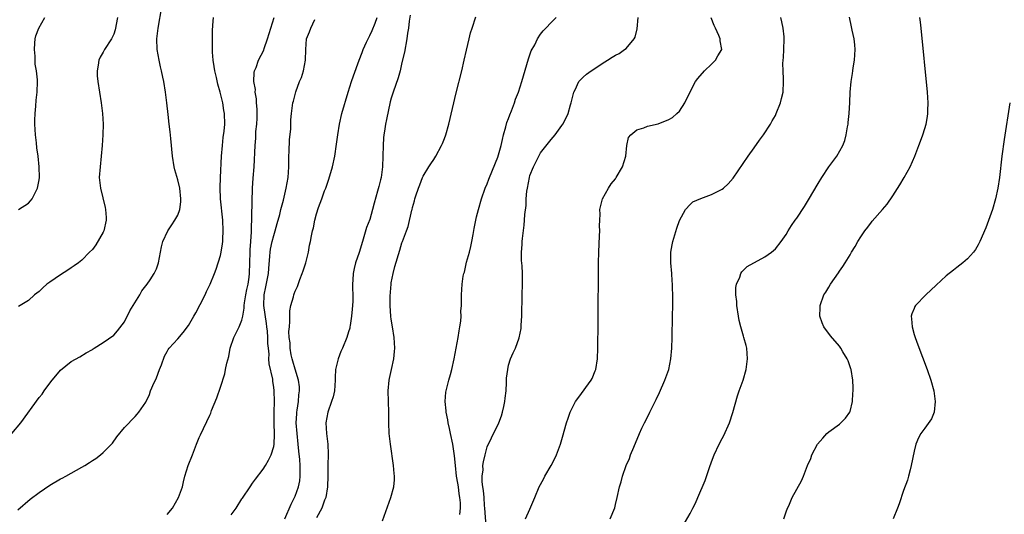
# Model space of a CAD drawing. Units: inches. Extents: x 2505000 to 2508000, y 1497000 to 1500000.
# Drawn here: x 2506365 to 2506550, y 1499172 to 1499265 of the extents above; entities that cross this region are included whole.
import ezdxf

# ---------------------------------------------------------------- set-up
doc = ezdxf.new("R2010")
doc.units = ezdxf.units.IN
doc.header["$MEASUREMENT"] = 0
doc.layers.add('LD25051497_10ft', color=91, linetype='Continuous')

msp = doc.modelspace()

# ---------------------------------------------------------------- linework, layer by layer
at = {"layer": 'LD25051497_10ft'}
for points, elevation in [([(2506363.9, 1499187), (2506365.58, 1499189), (2506369, 1499193.75), (2506369.58, 1499194.42), (2506369.97, 1499195), (2506371, 1499196.44), (2506371.45, 1499197), (2506372.16, 1499197.84), (2506373, 1499198.92), (2506375, 1499200.49), (2506376.63, 1499201.37), (2506377.85, 1499202.15), (2506379, 1499202.78), (2506379.12, 1499202.88), (2506379.35, 1499203), (2506381, 1499204.07), (2506383, 1499205.45), (2506383.7, 1499206.3), (2506385, 1499207.93), (2506386.01, 1499209.99), (2506386.62, 1499211), (2506387.85, 1499213), (2506388.24, 1499213.76), (2506389.25, 1499215), (2506389.81, 1499215.81), (2506390.59, 1499217), (2506390.7, 1499217.3), (2506391, 1499217.9), (2506391.41, 1499219), (2506391.96, 1499222.04), (2506392.17, 1499223), (2506393.12, 1499225), (2506393.86, 1499226.14), (2506394.46, 1499227), (2506395, 1499227.97), (2506395.39, 1499229), (2506395.56, 1499230.44), (2506395.57, 1499231), (2506395.35, 1499233), (2506395, 1499234.6), (2506394.47, 1499236.47), (2506394.34, 1499237), (2506394, 1499239), (2506393.67, 1499242.33), (2506393.58, 1499243.58), (2506393.39, 1499245), (2506393.17, 1499246.83), (2506392.95, 1499249), (2506392.7, 1499251), (2506392.35, 1499253), (2506392.2, 1499253.8), (2506391.94, 1499255), (2506391.75, 1499255.75), (2506391.49, 1499257), (2506391.14, 1499259), (2506391.09, 1499261), (2506391.31, 1499263), (2506391.99, 1499267)], 7520), ([(2506365, 1499172.74), (2506367.32, 1499174.68), (2506369, 1499175.99), (2506371, 1499177.33), (2506373, 1499178.5), (2506373.35, 1499178.65), (2506374.04, 1499179), (2506375, 1499179.57), (2506377, 1499180.68), (2506377.55, 1499181), (2506378.43, 1499181.57), (2506379, 1499181.96), (2506379.64, 1499182.36), (2506380.51, 1499183), (2506381, 1499183.44), (2506382.57, 1499185), (2506382.76, 1499185.24), (2506383.59, 1499186.41), (2506385, 1499188.15), (2506387, 1499190.18), (2506387.37, 1499190.63), (2506387.71, 1499191), (2506389, 1499192.89), (2506389.67, 1499194.33), (2506389.91, 1499195), (2506390.59, 1499196.59), (2506390.8, 1499197), (2506391, 1499197.47), (2506391.55, 1499199), (2506391.92, 1499199.92), (2506392.49, 1499201.51), (2506393, 1499202.39), (2506393.21, 1499202.79), (2506393.38, 1499203), (2506395, 1499204.75), (2506396.02, 1499205.98), (2506397, 1499207.27), (2506398.01, 1499209), (2506398.35, 1499209.65), (2506399.2, 1499211.2), (2506400.14, 1499213), (2506400.37, 1499213.63), (2506401.06, 1499215), (2506401.89, 1499217), (2506402.17, 1499217.83), (2506403, 1499220.42), (2506403.11, 1499221), (2506403.39, 1499222.61), (2506403.43, 1499223), (2506403.43, 1499223.43), (2506403.52, 1499225), (2506403.42, 1499227), (2506403.02, 1499231), (2506402.92, 1499233.08), (2506402.97, 1499235), (2506403.21, 1499239), (2506403.36, 1499241), (2506403.5, 1499242.5), (2506403.69, 1499243.69), (2506403.78, 1499245), (2506403.75, 1499247), (2506403.61, 1499247.61), (2506403.43, 1499249), (2506402.96, 1499251), (2506402.5, 1499252.5), (2506402.23, 1499253.77), (2506401.94, 1499255), (2506401.83, 1499255.83), (2506401.63, 1499257), (2506401.49, 1499258.51), (2506401.48, 1499259), (2506401.52, 1499259.52), (2506401.47, 1499261), (2506401.5, 1499262.5), (2506401.59, 1499263.6), (2506401.69, 1499265)], 7510), ([(2506365.14, 1499229), (2506367, 1499230.22), (2506367.38, 1499230.62), (2506367.68, 1499231), (2506368.7, 1499233), (2506369, 1499234.56), (2506369.06, 1499235), (2506369.03, 1499237), (2506368.8, 1499239), (2506368.57, 1499240.58), (2506368.5, 1499241.5), (2506368.33, 1499243), (2506368.22, 1499245), (2506368.22, 1499245.78), (2506368.25, 1499247), (2506368.38, 1499248.38), (2506368.47, 1499249.53), (2506368.63, 1499251), (2506368.69, 1499253), (2506368.69, 1499253.31), (2506368.52, 1499255), (2506368.28, 1499256.28), (2506368.25, 1499257.75), (2506368.12, 1499259), (2506368.22, 1499260.22), (2506368.28, 1499261), (2506368.42, 1499261.58), (2506368.95, 1499263), (2506370.1, 1499265)], 7540), ([(2506383.67, 1499265), (2506383.28, 1499262.72), (2506383, 1499261.89), (2506382.58, 1499261), (2506381.27, 1499259), (2506381, 1499258.52), (2506380.42, 1499257.58), (2506380.19, 1499257), (2506380.1, 1499256.1), (2506379.88, 1499255), (2506379.91, 1499254.09), (2506380.01, 1499253), (2506380.31, 1499251), (2506380.65, 1499249), (2506380.91, 1499247), (2506380.99, 1499245.01), (2506380.92, 1499243), (2506380.82, 1499241), (2506380.66, 1499239), (2506380.42, 1499237), (2506380.28, 1499235), (2506380.5, 1499233), (2506381.38, 1499229.38), (2506381.42, 1499229), (2506381.55, 1499227.54), (2506381.54, 1499227), (2506381.11, 1499225), (2506381, 1499224.75), (2506379.62, 1499222.38), (2506379, 1499221.52), (2506378.47, 1499221), (2506377, 1499219.49), (2506376.37, 1499219), (2506375.57, 1499218.43), (2506375, 1499218.06), (2506374.38, 1499217.62), (2506373, 1499216.78), (2506371, 1499215.4), (2506370.48, 1499215), (2506369.69, 1499214.31), (2506369, 1499213.67), (2506368.15, 1499213), (2506367, 1499211.96), (2506365.14, 1499210.86)], 7530), ([(2506393, 1499171.86), (2506393.98, 1499173), (2506395.14, 1499175), (2506395.86, 1499177), (2506396.05, 1499177.95), (2506396.33, 1499179), (2506396.92, 1499181), (2506397.74, 1499183), (2506398.52, 1499185), (2506398.64, 1499185.36), (2506399, 1499186.24), (2506399.23, 1499186.77), (2506401, 1499190.48), (2506401.16, 1499190.84), (2506401.34, 1499191.34), (2506402.29, 1499193.71), (2506403, 1499195.72), (2506403.78, 1499198.22), (2506403.96, 1499199), (2506404.2, 1499200.2), (2506404.54, 1499201.46), (2506404.8, 1499203), (2506405.49, 1499205), (2506405.91, 1499205.91), (2506406.5, 1499207), (2506407, 1499208.26), (2506407.18, 1499209), (2506407.45, 1499210.55), (2506407.43, 1499211), (2506407.49, 1499211.49), (2506407.74, 1499213), (2506407.95, 1499214.05), (2506408.17, 1499215), (2506408.36, 1499216.36), (2506408.44, 1499217), (2506408.47, 1499219), (2506408.53, 1499221), (2506408.56, 1499221.44), (2506408.69, 1499223), (2506408.81, 1499224.81), (2506408.8, 1499225.19), (2506409, 1499233), (2506409.12, 1499234.88), (2506409.29, 1499237), (2506409.48, 1499241), (2506409.63, 1499242.37), (2506409.65, 1499243.65), (2506409.79, 1499245), (2506409.84, 1499246.16), (2506409.86, 1499247.86), (2506409.76, 1499249), (2506409.76, 1499249.76), (2506409.5, 1499251), (2506409.54, 1499251.54), (2506409.25, 1499253), (2506409.29, 1499254.71), (2506409.38, 1499255), (2506409.67, 1499255.67), (2506410.13, 1499257), (2506411.1, 1499258.9), (2506411.18, 1499259.18), (2506411.83, 1499261), (2506413.05, 1499265)], 7500), ([(2506405, 1499171.75), (2506405.95, 1499173), (2506407, 1499174.75), (2506407.11, 1499174.89), (2506408.56, 1499177), (2506409, 1499177.72), (2506409.53, 1499178.47), (2506411, 1499180.34), (2506411.43, 1499181), (2506412, 1499182), (2506412.51, 1499183), (2506413, 1499184.59), (2506413.06, 1499185), (2506413.14, 1499186.86), (2506413.08, 1499189), (2506413.04, 1499191), (2506413.09, 1499193), (2506413.08, 1499195), (2506413, 1499195.68), (2506412.8, 1499196.8), (2506412.78, 1499197.22), (2506412.09, 1499200.09), (2506412.08, 1499201), (2506412.09, 1499201.91), (2506411.97, 1499203), (2506411.89, 1499203.89), (2506411.88, 1499205), (2506411.79, 1499206.21), (2506411.71, 1499207), (2506411.63, 1499207.63), (2506411.11, 1499211), (2506411.17, 1499213), (2506411.51, 1499214.49), (2506411.99, 1499217), (2506412.03, 1499217.97), (2506412.27, 1499220.27), (2506412.31, 1499221), (2506412.4, 1499221.6), (2506412.71, 1499223), (2506413, 1499224.15), (2506413.26, 1499225), (2506413.6, 1499226.4), (2506414.09, 1499228.09), (2506414.3, 1499229), (2506414.78, 1499230.78), (2506415.31, 1499233), (2506415.66, 1499235), (2506415.81, 1499237), (2506415.83, 1499239), (2506415.88, 1499239.88), (2506415.91, 1499242.09), (2506416.17, 1499244.17), (2506416.2, 1499245.8), (2506416.33, 1499247), (2506416.58, 1499249), (2506416.68, 1499249.32), (2506417.1, 1499251.1), (2506417.83, 1499253), (2506418.21, 1499253.79), (2506418.53, 1499255), (2506418.94, 1499257), (2506419.01, 1499258.99), (2506419.14, 1499261), (2506419.68, 1499262.32), (2506419.92, 1499263), (2506420.67, 1499264.67)], 7490), ([(2506415.07, 1499171), (2506416.23, 1499173.77), (2506416.89, 1499175), (2506417, 1499175.26), (2506417.63, 1499177), (2506417.87, 1499178.13), (2506417.95, 1499179), (2506417.9, 1499179.9), (2506417.95, 1499181), (2506417.88, 1499182.12), (2506417.69, 1499183.69), (2506417.56, 1499185), (2506417.35, 1499187), (2506417.21, 1499189), (2506417.28, 1499190.72), (2506417.31, 1499191), (2506417.39, 1499191.39), (2506417.61, 1499193), (2506417.7, 1499194.3), (2506417.81, 1499195), (2506417.79, 1499195.79), (2506417.64, 1499197), (2506417, 1499199.09), (2506416.57, 1499200.57), (2506416.42, 1499201), (2506416.23, 1499201.77), (2506416.03, 1499203), (2506416.03, 1499204.03), (2506415.89, 1499205), (2506415.83, 1499206.17), (2506415.9, 1499207), (2506416.01, 1499208.01), (2506415.99, 1499209), (2506416, 1499210), (2506416.2, 1499211), (2506416.67, 1499212.67), (2506416.74, 1499213), (2506416.82, 1499213.18), (2506417, 1499213.71), (2506417.42, 1499214.58), (2506417.87, 1499215.87), (2506418.32, 1499217), (2506418.5, 1499217.5), (2506418.98, 1499219), (2506419.47, 1499221), (2506419.69, 1499222.31), (2506419.86, 1499223), (2506420.06, 1499224.06), (2506420.22, 1499225), (2506420.4, 1499225.6), (2506420.66, 1499227), (2506421, 1499228.18), (2506421.38, 1499229.38), (2506422.01, 1499231), (2506422.52, 1499232.52), (2506422.71, 1499233), (2506423.28, 1499234.72), (2506423.97, 1499237), (2506424.44, 1499239), (2506424.76, 1499241.24), (2506424.96, 1499243), (2506425.28, 1499245), (2506425.75, 1499247), (2506426.91, 1499251), (2506427.53, 1499253), (2506427.9, 1499254.1), (2506429, 1499257.04), (2506429.52, 1499258.48), (2506429.73, 1499259), (2506430.39, 1499260.39), (2506430.66, 1499261), (2506431, 1499261.62), (2506431.43, 1499262.57), (2506431.97, 1499263.97), (2506432.39, 1499265)], 7480), ([(2506438.52, 1499265.48), (2506438.35, 1499264.35), (2506438.21, 1499263), (2506438.07, 1499262.07), (2506437.94, 1499261), (2506437.48, 1499258.52), (2506437, 1499256.59), (2506436.66, 1499255), (2506436.32, 1499253.68), (2506435.35, 1499251), (2506435, 1499249.91), (2506434.81, 1499249.19), (2506434.1, 1499245.9), (2506433.93, 1499245), (2506433.73, 1499243.73), (2506433.59, 1499243), (2506433.53, 1499242.47), (2506433.46, 1499241), (2506433.44, 1499239), (2506433.35, 1499237), (2506433.09, 1499235), (2506433, 1499234.57), (2506432.66, 1499233.34), (2506432.44, 1499232.44), (2506431.78, 1499230.22), (2506431.5, 1499229), (2506431, 1499227.17), (2506430.38, 1499225.62), (2506429.88, 1499223.88), (2506429.6, 1499223), (2506429, 1499220.93), (2506428.31, 1499219), (2506428.04, 1499217.96), (2506427.86, 1499217), (2506427.82, 1499215.82), (2506427.75, 1499215), (2506427.73, 1499214.27), (2506427.78, 1499213), (2506427.77, 1499211.77), (2506427.69, 1499210.31), (2506427.56, 1499209), (2506427.28, 1499207.28), (2506427.25, 1499207), (2506427.21, 1499206.79), (2506427, 1499206.06), (2506426.66, 1499205), (2506425.84, 1499203), (2506425.58, 1499202.42), (2506425.03, 1499201), (2506424.56, 1499199), (2506424.47, 1499197.53), (2506424.47, 1499197), (2506424.35, 1499195), (2506424.11, 1499193.89), (2506423.82, 1499193), (2506423.09, 1499191), (2506422.76, 1499189), (2506422.89, 1499187), (2506423.11, 1499185), (2506423.17, 1499183.17), (2506423.11, 1499181), (2506423.11, 1499179.11), (2506423.04, 1499177), (2506422.74, 1499175), (2506422.5, 1499174.5), (2506421.98, 1499173), (2506421, 1499171.2)], 7470), ([(2506433.33, 1499170.67), (2506434.93, 1499175), (2506435.51, 1499177), (2506435.64, 1499178.36), (2506435.64, 1499179), (2506435.55, 1499179.55), (2506435.45, 1499181), (2506434.83, 1499185), (2506434.61, 1499187), (2506434.53, 1499189), (2506434.53, 1499191), (2506434.44, 1499195), (2506434.6, 1499197), (2506434.68, 1499197.32), (2506435.05, 1499199.05), (2506435.48, 1499201), (2506435.63, 1499202.37), (2506435.66, 1499203), (2506435.55, 1499205), (2506435.24, 1499207), (2506435, 1499208.43), (2506434.93, 1499208.93), (2506434.78, 1499211), (2506434.78, 1499212.78), (2506434.96, 1499215), (2506435, 1499215.3), (2506435.33, 1499217), (2506435.68, 1499218.32), (2506436.62, 1499221.38), (2506437, 1499222.77), (2506437.1, 1499223), (2506437.84, 1499225), (2506438.2, 1499225.8), (2506438.87, 1499228.87), (2506438.92, 1499229), (2506439, 1499229.38), (2506439.38, 1499230.62), (2506439.44, 1499231), (2506439.61, 1499231.61), (2506440.08, 1499233), (2506440.35, 1499233.65), (2506440.87, 1499235), (2506441, 1499235.26), (2506442.03, 1499237), (2506442.4, 1499237.6), (2506443, 1499238.4), (2506443.37, 1499239), (2506444.44, 1499241), (2506444.61, 1499241.39), (2506445, 1499242.36), (2506445.23, 1499243), (2506445.79, 1499245), (2506447.14, 1499250.86), (2506448.21, 1499255), (2506448.67, 1499257), (2506449.08, 1499258.92), (2506449.59, 1499261), (2506449.88, 1499262.12), (2506450.14, 1499263), (2506450.86, 1499265.14)], 7460), ([(2506447.86, 1499171.86), (2506447.95, 1499173), (2506447.96, 1499174.04), (2506447.86, 1499175), (2506447.7, 1499175.7), (2506447.58, 1499177), (2506447.32, 1499178.68), (2506447.25, 1499179), (2506447.03, 1499181), (2506446.85, 1499182.85), (2506446.6, 1499184.6), (2506446.53, 1499185), (2506446.11, 1499187), (2506445.93, 1499187.93), (2506445.67, 1499189), (2506445.61, 1499189.61), (2506445.29, 1499191), (2506445.3, 1499191.3), (2506445.12, 1499193), (2506445.24, 1499194.76), (2506445.28, 1499195), (2506445.79, 1499197), (2506446.08, 1499198.08), (2506446.37, 1499199), (2506446.81, 1499201), (2506447.53, 1499205), (2506447.71, 1499206.29), (2506447.88, 1499207), (2506448.06, 1499208.06), (2506448.1, 1499209), (2506448.06, 1499209.94), (2506448.15, 1499211), (2506448.18, 1499212.18), (2506448.15, 1499213), (2506448.27, 1499215), (2506448.49, 1499216.49), (2506448.6, 1499217), (2506448.71, 1499217.29), (2506449.12, 1499219.12), (2506449.64, 1499221), (2506449.9, 1499222.1), (2506450.1, 1499223), (2506450.36, 1499224.36), (2506450.54, 1499225.46), (2506451, 1499227.63), (2506451.33, 1499229), (2506451.9, 1499231), (2506452.62, 1499233), (2506453, 1499233.8), (2506453.32, 1499234.68), (2506453.42, 1499235), (2506455, 1499238.86), (2506455.58, 1499241), (2506455.84, 1499242.16), (2506456.05, 1499243), (2506456.5, 1499244.5), (2506456.69, 1499245.31), (2506457, 1499246.11), (2506457.21, 1499246.79), (2506457.54, 1499247.54), (2506458.07, 1499249), (2506458.3, 1499249.7), (2506458.85, 1499251), (2506459.5, 1499253), (2506460.71, 1499257.29), (2506461, 1499258.04), (2506461.25, 1499258.75), (2506461.88, 1499259.88), (2506462.42, 1499261), (2506463, 1499261.92), (2506463.47, 1499262.53), (2506464, 1499263), (2506465, 1499264.08), (2506465.93, 1499265)], 7450), ([(2506452.85, 1499168.85), (2506452.56, 1499173), (2506452.49, 1499173.51), (2506452.39, 1499175), (2506452.32, 1499176.32), (2506452.19, 1499177), (2506452.04, 1499177.96), (2506452.06, 1499179), (2506452.2, 1499180.2), (2506452.18, 1499181), (2506452.28, 1499181.72), (2506452.58, 1499183), (2506453, 1499184.54), (2506453.78, 1499186.22), (2506455.15, 1499189), (2506455.66, 1499190.34), (2506455.85, 1499191), (2506456.11, 1499192.11), (2506456.29, 1499193), (2506456.33, 1499193.67), (2506456.51, 1499195), (2506456.61, 1499196.61), (2506456.63, 1499197.37), (2506456.82, 1499199), (2506457, 1499199.81), (2506457.37, 1499201), (2506457.86, 1499202.13), (2506458.27, 1499203), (2506459, 1499204.95), (2506459.32, 1499206.68), (2506459.35, 1499207), (2506459.36, 1499207.36), (2506459.46, 1499209), (2506459.53, 1499213), (2506459.6, 1499215), (2506459.58, 1499215.58), (2506459.61, 1499217), (2506459.55, 1499218.45), (2506459.43, 1499219.43), (2506459.42, 1499221), (2506459.56, 1499222.44), (2506459.55, 1499223), (2506459.6, 1499223.6), (2506459.9, 1499226.1), (2506459.99, 1499227), (2506460.06, 1499228.06), (2506460.26, 1499229.74), (2506460.31, 1499231), (2506460.44, 1499232.44), (2506460.51, 1499233), (2506460.88, 1499235), (2506461, 1499235.42), (2506461.63, 1499237), (2506462.64, 1499239), (2506463, 1499239.62), (2506464.47, 1499241.53), (2506465, 1499242.13), (2506465.71, 1499243), (2506467, 1499244.75), (2506467.17, 1499245), (2506467.78, 1499246.22), (2506468.14, 1499247), (2506468.62, 1499248.62), (2506468.75, 1499249), (2506469.22, 1499251), (2506469.46, 1499251.46), (2506470.17, 1499253), (2506471, 1499253.82), (2506471.61, 1499254.39), (2506472.45, 1499255), (2506475, 1499256.71), (2506475.51, 1499257), (2506476.43, 1499257.57), (2506477, 1499257.96), (2506477.72, 1499258.28), (2506478.74, 1499259), (2506479, 1499259.22), (2506480.54, 1499261), (2506480.69, 1499261.31), (2506481.1, 1499262.89), (2506481.25, 1499265)], 7440), ([(2506460.13, 1499171), (2506461, 1499172.85), (2506461.88, 1499175), (2506462.75, 1499177), (2506463.54, 1499178.46), (2506463.81, 1499179), (2506464.98, 1499181.02), (2506465.68, 1499182.32), (2506465.97, 1499183), (2506466.72, 1499185), (2506467.22, 1499186.78), (2506467.43, 1499187.43), (2506467.86, 1499189), (2506468.13, 1499189.87), (2506468.56, 1499191), (2506469, 1499191.92), (2506469.55, 1499193), (2506470.14, 1499193.86), (2506472.46, 1499197), (2506472.64, 1499197.36), (2506473.24, 1499198.76), (2506473.33, 1499199), (2506473.64, 1499201), (2506473.72, 1499203), (2506473.78, 1499207.78), (2506473.84, 1499219), (2506473.88, 1499221), (2506474.06, 1499224.06), (2506474.1, 1499225), (2506474.05, 1499225.95), (2506474.09, 1499227), (2506474.15, 1499228.15), (2506474.12, 1499229), (2506474.25, 1499229.75), (2506474.61, 1499231), (2506475.69, 1499233), (2506476.2, 1499233.8), (2506477, 1499234.78), (2506477.15, 1499235), (2506478.37, 1499237), (2506478.98, 1499239), (2506479.17, 1499241), (2506479.49, 1499242.51), (2506479.89, 1499243), (2506481, 1499243.96), (2506482.31, 1499244.31), (2506483, 1499244.62), (2506485, 1499245.06), (2506487, 1499245.88), (2506487.72, 1499246.28), (2506488.54, 1499247), (2506489, 1499247.48), (2506490.02, 1499249), (2506490.94, 1499250.94), (2506492.02, 1499253), (2506492.43, 1499253.57), (2506493.7, 1499255), (2506495, 1499256.24), (2506495.75, 1499257), (2506496.19, 1499257.81), (2506496.94, 1499259), (2506496.66, 1499260.66), (2506496.64, 1499261), (2506496.39, 1499261.61), (2506495.74, 1499263), (2506495.51, 1499263.51), (2506494.95, 1499264.95)], 7430), ([(2506476.06, 1499171), (2506476.89, 1499173.11), (2506477, 1499173.68), (2506477.32, 1499175), (2506477.76, 1499177), (2506478.06, 1499177.94), (2506478.33, 1499179), (2506479.04, 1499181), (2506479.64, 1499182.36), (2506479.85, 1499183), (2506480.44, 1499184.44), (2506481.54, 1499187), (2506481.99, 1499187.99), (2506482.45, 1499189), (2506483.32, 1499190.68), (2506483.45, 1499191), (2506483.87, 1499191.88), (2506484.63, 1499193.37), (2506485.27, 1499194.73), (2506486.29, 1499197), (2506487.01, 1499199), (2506487.43, 1499201), (2506487.59, 1499203), (2506487.65, 1499205), (2506487.74, 1499209), (2506487.76, 1499211), (2506487.75, 1499211.75), (2506487.76, 1499213), (2506487.73, 1499214.27), (2506487.69, 1499215), (2506487.63, 1499215.63), (2506487.56, 1499217), (2506487.42, 1499219), (2506487.42, 1499221), (2506487.63, 1499222.37), (2506487.75, 1499223), (2506488.5, 1499225.5), (2506489.04, 1499226.96), (2506490.15, 1499229), (2506491, 1499229.98), (2506491.55, 1499230.45), (2506493, 1499231.09), (2506495, 1499231.82), (2506497, 1499232.82), (2506497.24, 1499233), (2506498.17, 1499233.83), (2506499.1, 1499234.9), (2506501.89, 1499239), (2506503, 1499240.59), (2506504.01, 1499241.99), (2506504.78, 1499243), (2506506.07, 1499245), (2506506.38, 1499245.62), (2506507, 1499246.65), (2506507.17, 1499247), (2506507.97, 1499249), (2506508.15, 1499249.85), (2506508.45, 1499251), (2506508.54, 1499253), (2506508.54, 1499253.46), (2506508.44, 1499255), (2506508.41, 1499256.41), (2506508.44, 1499257), (2506508.5, 1499257.5), (2506508.57, 1499259), (2506508.64, 1499261), (2506508.61, 1499261.39), (2506508.46, 1499263), (2506508.19, 1499264.19), (2506508.03, 1499265)], 7420), ([(2506489.28, 1499169), (2506491, 1499172.02), (2506491.53, 1499173), (2506492.01, 1499173.99), (2506492.46, 1499175), (2506493.82, 1499178.18), (2506494.62, 1499180.62), (2506495, 1499181.72), (2506495.53, 1499183), (2506496.47, 1499185), (2506497, 1499186.08), (2506497.33, 1499186.67), (2506498.38, 1499189), (2506499.04, 1499190.96), (2506499.92, 1499194.08), (2506500.21, 1499195), (2506500.95, 1499197.05), (2506501.52, 1499199), (2506501.78, 1499201), (2506501.63, 1499203), (2506501.49, 1499203.49), (2506501.1, 1499205), (2506501, 1499205.28), (2506500.51, 1499207), (2506500.2, 1499208.2), (2506500.06, 1499209), (2506499.75, 1499211), (2506499.74, 1499211.74), (2506499.61, 1499213), (2506499.6, 1499214.4), (2506499.73, 1499215), (2506500.32, 1499216.32), (2506500.49, 1499217), (2506500.68, 1499217.32), (2506501.7, 1499218.3), (2506505, 1499220.17), (2506506.25, 1499221), (2506507, 1499221.67), (2506508.08, 1499223), (2506509, 1499224.35), (2506509.36, 1499225), (2506510.01, 1499225.99), (2506510.72, 1499227), (2506511, 1499227.37), (2506512.44, 1499229.56), (2506513.2, 1499230.8), (2506515, 1499233.89), (2506515.69, 1499235), (2506517, 1499237), (2506518.53, 1499239), (2506519.66, 1499241), (2506520.03, 1499241.97), (2506520.29, 1499243), (2506520.51, 1499244.51), (2506520.62, 1499245), (2506520.66, 1499245.34), (2506520.81, 1499247), (2506520.93, 1499249.07), (2506521.02, 1499251.02), (2506521.21, 1499253), (2506521.47, 1499254.53), (2506521.51, 1499255), (2506521.57, 1499255.57), (2506521.81, 1499257), (2506521.94, 1499259), (2506521.87, 1499259.87), (2506521.73, 1499261), (2506521.38, 1499262.62), (2506521.28, 1499263.28), (2506520.9, 1499265.1)], 7410), ([(2506508.59, 1499171), (2506509, 1499172.33), (2506509.26, 1499173), (2506509.49, 1499173.49), (2506510.12, 1499175), (2506511.86, 1499178.14), (2506512.24, 1499179), (2506513.04, 1499181), (2506513.64, 1499182.36), (2506513.83, 1499183), (2506514.91, 1499185), (2506515.87, 1499186.13), (2506516.64, 1499187), (2506517, 1499187.31), (2506519, 1499188.74), (2506519.27, 1499189), (2506520.12, 1499189.88), (2506520.95, 1499191), (2506521, 1499191.16), (2506521.45, 1499193), (2506521.49, 1499194.51), (2506521.55, 1499195), (2506521.57, 1499195.57), (2506521.5, 1499197), (2506521.2, 1499199), (2506521.15, 1499199.15), (2506520.64, 1499200.64), (2506520.46, 1499201), (2506519.66, 1499202.34), (2506519.29, 1499203), (2506519, 1499203.4), (2506517.34, 1499205.34), (2506516.08, 1499207), (2506515.74, 1499207.74), (2506515.31, 1499209), (2506515.37, 1499210.63), (2506515.36, 1499211), (2506516.1, 1499213), (2506516.47, 1499213.53), (2506517, 1499214.47), (2506517.33, 1499215), (2506518.84, 1499217.16), (2506519, 1499217.44), (2506519.64, 1499218.36), (2506520.06, 1499219), (2506521, 1499220.49), (2506521.29, 1499221), (2506521.93, 1499222.07), (2506522.44, 1499223), (2506523, 1499223.9), (2506523.73, 1499225), (2506524.29, 1499225.71), (2506525, 1499226.67), (2506525.16, 1499226.84), (2506527.08, 1499229), (2506527.97, 1499230.03), (2506529, 1499231.59), (2506530.34, 1499233.66), (2506531.14, 1499235), (2506532.27, 1499237), (2506533.11, 1499239), (2506533.86, 1499241), (2506534.18, 1499241.82), (2506534.6, 1499243), (2506535, 1499244.18), (2506535.24, 1499245), (2506535.53, 1499246.47), (2506535.57, 1499247), (2506535.56, 1499247.56), (2506535.61, 1499249), (2506535.48, 1499251), (2506534.33, 1499263), (2506534.16, 1499264.16), (2506534.06, 1499265)], 7400), ([(2506550.94, 1499249), (2506549.85, 1499242.15), (2506549.42, 1499239), (2506548.97, 1499235), (2506548.68, 1499233), (2506548.26, 1499231), (2506547.67, 1499229), (2506546.44, 1499225.56), (2506545.33, 1499223), (2506545, 1499222.41), (2506544.47, 1499221.53), (2506544.1, 1499221), (2506543, 1499219.79), (2506542.11, 1499219), (2506541, 1499218.13), (2506540.35, 1499217.65), (2506539, 1499216.58), (2506537.14, 1499214.86), (2506535.17, 1499213), (2506533.23, 1499211), (2506533.15, 1499210.85), (2506533, 1499210.46), (2506532.56, 1499209.44), (2506532.44, 1499209), (2506532.51, 1499208.51), (2506532.6, 1499207), (2506533, 1499205.61), (2506533.19, 1499205), (2506533.66, 1499203.67), (2506535.43, 1499199), (2506536.14, 1499197), (2506536.7, 1499195), (2506536.97, 1499193), (2506536.75, 1499191), (2506536.24, 1499189.76), (2506535, 1499188.01), (2506534.26, 1499187), (2506533.81, 1499186.19), (2506533.34, 1499185), (2506533, 1499183.72), (2506532.46, 1499181), (2506532.24, 1499180.24), (2506531.93, 1499179), (2506531.73, 1499178.27), (2506531, 1499176.36), (2506530.18, 1499173.82), (2506529.88, 1499173), (2506529.09, 1499171)], 7390)]:
    msp.add_lwpolyline(points, dxfattribs=dict(at, elevation=elevation))

doc.saveas('drawing.dxf')
